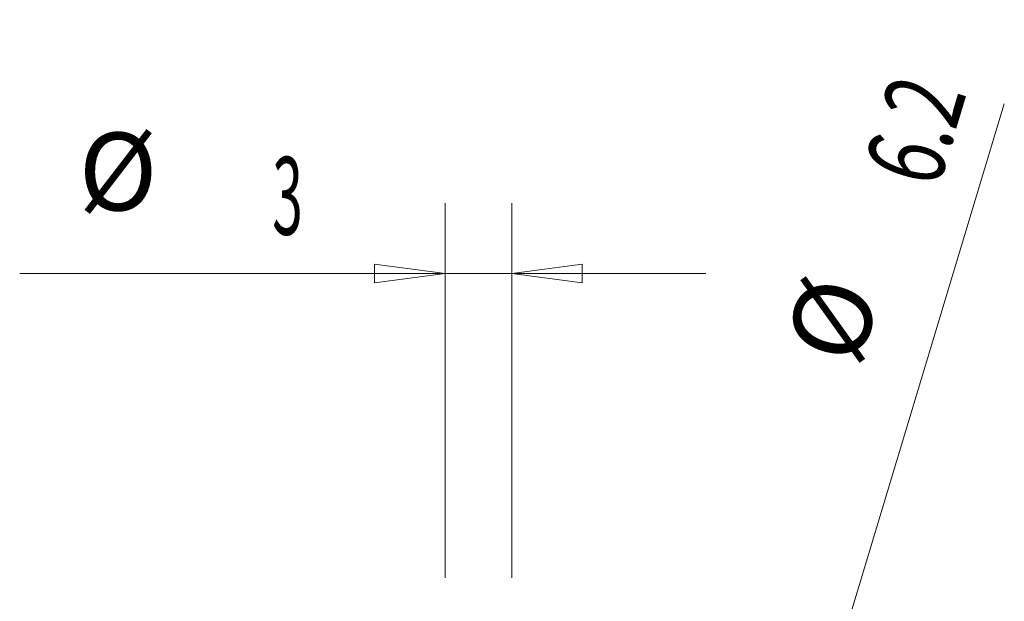
# Model space of a CAD drawing. Units: millimetres. Extents: x -143 to 30, y -46 to 39.
# Drawn here: x -14 to 30, y 13 to 39 of the extents above; entities that cross this region are included whole.
import ezdxf

# ---------------------------------------------------------------- set-up
doc = ezdxf.new("R2010")
doc.units = ezdxf.units.MM
doc.layers.add('SK2', color=7, linetype='CONTINUOUS')
doc.styles.add('iso_b_vert', font='simplex.shx')
doc.dimstyles.get("Standard").update_dxf_attribs({"dimtxt": 0.18, "dimasz": 0.18, "dimexe": 0.18, "dimexo": 0.0625, "dimgap": 0.09, "dimtad": 1, "dimzin": 0, "dimdsep": 52, "dimtxsty": 'Standard', "dimcen": 0.09, "dimadec": 0, "dimazin": 0, "dimtfac": 1, "dimtdec": 4, "dimtofl": 0, "dimtmove": 0, "dimatfit": 3, "dimfxl": 1, "dimtolj": 1, "dimtzin": 0, "dimarcsym": 0})

# ---------------------------------------------------------------- blocks, each defined once
blk = doc.blocks.new('DimnDraft3D1')
at = {"layer": 'SK2', "lineweight": 13}
for p, q in [((16.068818, -11.368806), (30.188995, 35.416693)), ((20.40292, 2.991715), (20.920117, 6.15207)), ((20.40292, 2.991715), (21.720455, 5.910526)), ((20.920117, 6.15207), (21.720455, 5.910526)), ((18.59708, -2.991715), (17.279545, -5.910526)), ((18.59708, -2.991715), (18.079883, -6.15207)), ((18.079883, -6.15207), (17.279545, -5.910526))]:
    blk.add_line(p, q, dxfattribs=at)
for start, end in [(116.93057, 118.660553), (207.751115, 243.06943)]:
    blk.add_arc((19.5, 0), 3.125, start, end, dxfattribs=at)
at = {"layer": 'SK2', "lineweight": 18, "char_height": 3.50012, "attachment_point": 7, "rotation": 73.2058337, "line_spacing_factor": 1.084337, "style": 'iso_b_vert'}
for s, insert in [('\\W0.6912;6.2', (27.188236, 31.530986)), ('%%c', (24.667874, 23.180074))]:
    blk.add_mtext(s, dxfattribs=dict(at, insert=insert))
blk = doc.blocks.new('DimnDraft3D3')
at = {"layer": 'SK2', "lineweight": 13}
for p, q in [((5, 14.0875), (5, 30.951041)), ((8, 14.0875), (8, 30.951041)), ((5, 27.776041), (1.824998, 28.194037)), ((1.825002, 27.358044), (1.824998, 28.194037)), ((8, 27.776041), (11.174998, 28.194037)), ((11.174998, 28.194037), (11.175002, 27.358044)), ((16.7503, 27.776041), (-14.159254, 27.776041)), ((5, 27.776041), (1.825002, 27.358044)), ((8, 27.776041), (11.175002, 27.358044))]:
    blk.add_line(p, q, dxfattribs=at)
at = {"layer": 'SK2', "lineweight": 18, "char_height": 3.50012, "attachment_point": 7, "line_spacing_factor": 1.084337, "style": 'iso_b_vert'}
for s, insert in [('%%c', (-11.50682, 29.526101)), ('\\W0.5211;3', (-2.783864, 29.526101))]:
    blk.add_mtext(s, dxfattribs=dict(at, insert=insert))

msp = doc.modelspace()

# ---------------------------------------------------------------- dimensions: what is measured, and where the dimension line sits
at = {"layer": 'SK2', "lineweight": 13}
dim = msp.add_diameter_dim_2p(p1=(18.597, -2.992), p2=(0, 0), dimstyle='Standard', override={"dimtxt": 3.50012, "dimasz": 3.175, "dimexe": 3.175, "dimexo": 1.5875, "dimgap": 1.75006, "dimtad": 1, "dimtih": 0, "dimdec": 1, "dimzin": 8, "dimpost": '<>', "dimtxsty": 'iso_b_vert', "dimsah": 1, "dimse1": 1, "dimse2": 1, "dimclrd": 7, "dimclre": 7, "dimclrt": 7, "dimtm": -0.005, "dimtdec": 2, "dimtofl": 1, "dimtmove": 0}, dxfattribs=at)
dim.commit()
dim.dimension.update_dxf_attribs({"geometry": 'DimnDraft3D1', "text_midpoint": (26.098, 30.946)})
dim = msp.add_aligned_dim(p1=(5, 14.088), p2=(8, 14.088), distance=16.864, dimstyle='Standard', override={"dimtxt": 3.50012, "dimasz": 3.175, "dimexe": 3.175, "dimexo": 1.5875, "dimgap": 1.75006, "dimtad": 1, "dimtih": 0, "dimtoh": 0, "dimdec": 1, "dimzin": 8, "dimpost": '<>', "dimtxsty": 'iso_b_vert', "dimsah": 1, "dimclrd": 7, "dimclre": 7, "dimclrt": 7, "dimtm": -0.005, "dimtdec": 2, "dimtmove": 0}, dxfattribs=at)
dim.commit()
dim.dimension.update_dxf_attribs({"geometry": 'DimnDraft3D3', "text_midpoint": (-3.659, 30.401)})

doc.saveas('drawing.dxf')
